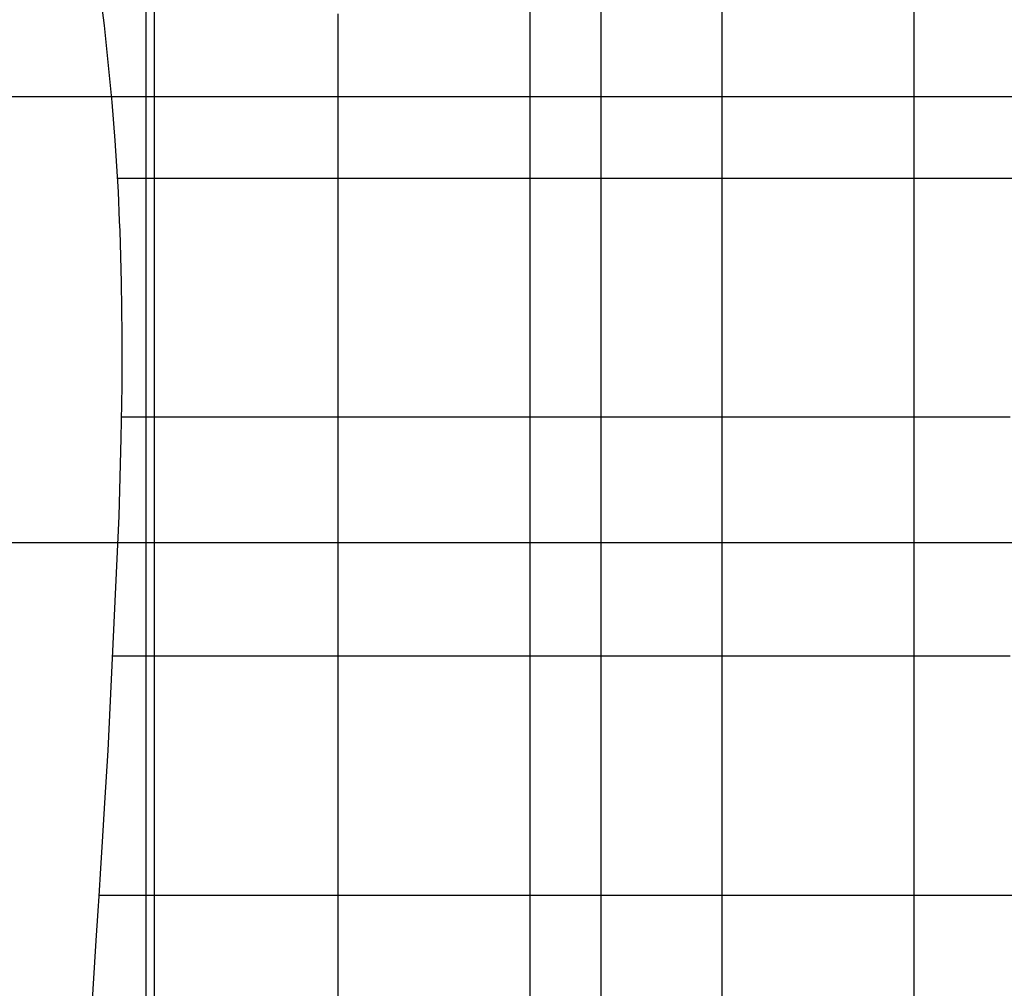
# Model space of a CAD drawing. Extents: x -1241 to -306, y -176 to 812.
# Drawn here: x -714 to -679, y 201 to 235 of the extents above; entities that cross this region are included whole.
import ezdxf

# ---------------------------------------------------------------- set-up
doc = ezdxf.new("R2010")
doc.units = 0
doc.header["$MEASUREMENT"] = 0
doc.layers.add('LAND', color=7, linetype='CONTINUOUS')
doc.layers.add('RUBBISH_PILES', color=7, linetype='CONTINUOUS')

msp = doc.modelspace()

# ---------------------------------------------------------------- linework, layer by layer
at = {"layer": 'LAND'}
for p, q in [((-709.118, 280.293, 0.228), (-709.118, 133.155, 2.582)), ((-709.118, 280.293, 0.381), (-709.118, 133.155, 2.735)), ((-693.241, 280.293, -0.035), (-693.241, 144.302, 2.128)), ((-693.241, 280.293, 0.117), (-693.241, 144.302, 2.28))]:
    msp.add_line(p, q, dxfattribs=at)
at = {"layer": 'LAND', "extrusion": (2.37852e-16, 1, -1.61812e-14)}
for centre in [(662.51, 2669.317, 232.705), (662.51, 2669.469, 232.705)]:
    msp.add_arc(centre, 2669.149, 268.422925, 271.362582, dxfattribs=at)
at = {"layer": 'LAND', "extrusion": (1.73005e-16, 1, -6.30768e-14)}
for centre in [(664.505, 2706.468, 216.843), (664.505, 2706.621, 216.843)]:
    msp.add_arc(centre, 2706.053, 268.364131, 271.321571, dxfattribs=at)
at = {"layer": 'RUBBISH_PILES'}
for p, q in [((-695.75, 233.002, 5.585), (-695.75, 237.248, 7.393)), ((-711.071, 236.616, -1.754), (-710.896, 235.245, -1.468)), ((-709.401, 235.125, -1.012), (-709.401, 236.187, -1.171)), ((-688.923, 231.94, 5.76), (-688.923, 236.187, 7.843)), ((-682.095, 231.94, 6.411), (-682.095, 236.187, 8.327)), ((-702.576, 235.125, 2.898), (-702.576, 235.656, 2.985)), ((-710.896, 235.245, -1.468), (-710.617, 232.514, -0.844)), ((-709.401, 229.817, -0.029), (-709.401, 235.125, -1.012)), ((-702.576, 234.594, 2.826), (-702.576, 235.125, 2.898)), ((-702.576, 234.064, 2.77), (-702.576, 234.594, 2.826)), ((-702.576, 233.533, 2.731), (-702.576, 234.064, 2.77)), ((-702.576, 233.002, 2.708), (-702.576, 233.533, 2.731)), ((-702.576, 232.471, 2.701), (-702.576, 233.002, 2.708)), ((-695.75, 231.94, 5.174), (-695.75, 233.002, 5.585)), ((-710.617, 232.514, -0.844), (-710.511, 231.148, -0.55)), ((-702.576, 231.94, 2.711), (-702.576, 232.471, 2.701)), ((-702.576, 231.41, 2.738), (-702.576, 231.94, 2.711)), ((-695.75, 231.41, 4.985), (-695.75, 231.94, 5.174)), ((-688.923, 231.41, 5.518), (-688.923, 231.94, 5.76)), ((-682.095, 230.879, 5.965), (-682.095, 231.94, 6.411)), ((-702.576, 230.879, 2.781), (-702.576, 231.41, 2.738)), ((-695.75, 230.879, 4.811), (-695.75, 231.41, 4.985)), ((-688.923, 230.879, 5.287), (-688.923, 231.41, 5.518)), ((-710.511, 231.148, -0.55), (-710.453, 230.237, -0.375)), ((-702.576, 230.348, 2.842), (-702.576, 230.879, 2.781)), ((-695.75, 230.348, 4.652), (-695.75, 230.879, 4.811)), ((-688.923, 230.348, 5.071), (-688.923, 230.879, 5.287)), ((-682.095, 230.348, 5.756), (-682.095, 230.879, 5.965)), ((-702.576, 229.817, 2.92), (-702.576, 230.348, 2.842)), ((-695.75, 229.817, 4.511), (-695.75, 230.348, 4.652)), ((-688.923, 229.817, 4.871), (-688.923, 230.348, 5.071)), ((-682.095, 229.817, 5.557), (-682.095, 230.348, 5.756)), ((-710.453, 230.237, -0.375), (-710.402, 229.322, -0.225)), ((-710.428, 229.817, -0.303), (-710.172, 229.817, -0.243)), ((-710.172, 229.817, -0.243), (-709.915, 229.817, -0.178)), ((-709.915, 229.817, -0.178), (-709.658, 229.817, -0.106)), ((-709.658, 229.817, -0.106), (-709.401, 229.817, -0.029)), ((-709.401, 229.817, -0.029), (-708.975, 229.817, 0.111)), ((-709.401, 228.755, 0.131), (-709.401, 229.817, -0.029)), ((-708.975, 229.817, 0.111), (-708.548, 229.817, 0.264)), ((-708.548, 229.817, 0.264), (-708.122, 229.817, 0.429)), ((-708.122, 229.817, 0.429), (-707.695, 229.817, 0.604)), ((-707.695, 229.817, 0.604), (-706.842, 229.817, 0.979)), ((-706.842, 229.817, 0.979), (-703.43, 229.817, 2.565)), ((-703.43, 229.817, 2.565), (-703.003, 229.817, 2.747)), ((-703.003, 229.817, 2.747), (-702.576, 229.817, 2.92)), ((-702.576, 229.817, 2.92), (-702.15, 229.817, 3.082)), ((-702.576, 229.286, 3.014), (-702.576, 229.817, 2.92)), ((-702.15, 229.817, 3.082), (-701.723, 229.817, 3.235)), ((-701.723, 229.817, 3.235), (-701.297, 229.817, 3.378)), ((-701.297, 229.817, 3.378), (-700.87, 229.817, 3.511)), ((-700.87, 229.817, 3.511), (-700.443, 229.817, 3.635)), ((-700.443, 229.817, 3.635), (-700.017, 229.817, 3.751)), ((-700.017, 229.817, 3.751), (-699.59, 229.817, 3.858)), ((-699.59, 229.817, 3.858), (-699.164, 229.817, 3.957)), ((-699.164, 229.817, 3.957), (-698.31, 229.817, 4.134)), ((-698.31, 229.817, 4.134), (-697.457, 229.817, 4.283)), ((-697.457, 229.817, 4.283), (-696.604, 229.817, 4.408)), ((-696.604, 229.817, 4.408), (-695.75, 229.817, 4.511)), ((-695.75, 229.817, 4.511), (-694.897, 229.817, 4.597)), ((-695.75, 229.552, 4.448), (-695.75, 229.817, 4.511)), ((-694.897, 229.817, 4.597), (-694.044, 229.817, 4.666)), ((-694.044, 229.817, 4.666), (-692.337, 229.817, 4.765)), ((-692.337, 229.817, 4.765), (-686.363, 229.817, 4.958)), ((-688.923, 229.286, 4.691), (-688.923, 229.817, 4.871)), ((-686.363, 229.817, 4.958), (-685.509, 229.817, 5.016)), ((-685.509, 229.817, 5.016), (-684.655, 229.817, 5.098)), ((-684.655, 229.817, 5.098), (-684.229, 229.817, 5.151)), ((-684.229, 229.817, 5.151), (-683.802, 229.817, 5.212)), ((-683.802, 229.817, 5.212), (-683.375, 229.817, 5.282)), ((-683.375, 229.817, 5.282), (-682.948, 229.817, 5.363)), ((-682.948, 229.817, 5.363), (-682.521, 229.817, 5.454)), ((-682.521, 229.817, 5.454), (-682.095, 229.817, 5.557)), ((-682.095, 229.817, 5.557), (-681.668, 229.817, 5.673)), ((-682.095, 229.286, 5.372), (-682.095, 229.817, 5.557)), ((-681.668, 229.817, 5.673), (-681.241, 229.817, 5.799)), ((-681.241, 229.817, 5.799), (-680.814, 229.817, 5.935)), ((-680.814, 229.817, 5.935), (-680.387, 229.817, 6.08)), ((-680.387, 229.817, 6.08), (-679.534, 229.817, 6.389)), ((-679.534, 229.817, 6.389), (-676.118, 229.817, 7.683)), ((-710.402, 229.322, -0.225), (-710.356, 228.289, -0.087)), ((-702.576, 228.755, 3.124), (-702.576, 229.286, 3.014)), ((-695.75, 229.286, 4.39), (-695.75, 229.552, 4.448)), ((-695.75, 229.021, 4.337), (-695.75, 229.286, 4.39)), ((-688.923, 228.755, 4.529), (-688.923, 229.286, 4.691)), ((-682.095, 228.755, 5.2), (-682.095, 229.286, 5.372)), ((-695.75, 228.755, 4.289), (-695.75, 229.021, 4.337)), ((-709.401, 227.694, 0.265), (-709.401, 228.755, 0.131)), ((-702.576, 228.224, 3.248), (-702.576, 228.755, 3.124)), ((-695.75, 228.49, 4.246), (-695.75, 228.755, 4.289)), ((-688.923, 228.49, 4.456), (-688.923, 228.755, 4.529)), ((-682.095, 228.224, 5.041), (-682.095, 228.755, 5.2)), ((-710.356, 228.289, -0.087), (-710.343, 227.944, -0.048)), ((-695.75, 228.224, 4.208), (-695.75, 228.49, 4.246)), ((-688.923, 228.224, 4.388), (-688.923, 228.49, 4.456)), ((-710.343, 227.944, -0.048), (-710.313, 227.023, 0.039)), ((-702.576, 227.694, 3.384), (-702.576, 228.224, 3.248)), ((-695.75, 227.959, 4.175), (-695.75, 228.224, 4.208)), ((-695.75, 227.694, 4.148), (-695.75, 227.959, 4.175)), ((-688.923, 227.959, 4.326), (-688.923, 228.224, 4.388)), ((-688.923, 227.694, 4.269), (-688.923, 227.959, 4.326)), ((-682.095, 227.694, 4.898), (-682.095, 228.224, 5.041)), ((-709.401, 226.632, 0.375), (-709.401, 227.694, 0.265)), ((-702.576, 226.632, 3.684), (-702.576, 227.694, 3.384)), ((-695.75, 227.428, 4.125), (-695.75, 227.694, 4.148)), ((-688.923, 227.428, 4.217), (-688.923, 227.694, 4.269)), ((-682.095, 227.163, 4.771), (-682.095, 227.694, 4.898)), ((-695.75, 227.163, 4.108), (-695.75, 227.428, 4.125)), ((-688.923, 227.163, 4.171), (-688.923, 227.428, 4.217)), ((-710.313, 227.023, 0.039), (-710.291, 226.101, 0.105)), ((-695.75, 226.897, 4.096), (-695.75, 227.163, 4.108)), ((-695.75, 226.632, 4.089), (-695.75, 226.897, 4.096)), ((-688.923, 226.897, 4.13), (-688.923, 227.163, 4.171)), ((-688.923, 226.632, 4.095), (-688.923, 226.897, 4.13)), ((-682.095, 226.632, 4.659), (-682.095, 227.163, 4.771)), ((-709.401, 225.57, 0.462), (-709.401, 226.632, 0.375)), ((-702.576, 222.384, 5.018), (-702.576, 226.632, 3.684)), ((-695.75, 226.366, 4.088), (-695.75, 226.632, 4.089)), ((-688.923, 226.366, 4.066), (-688.923, 226.632, 4.095)), ((-682.095, 226.101, 4.565), (-682.095, 226.632, 4.659)), ((-695.75, 226.101, 4.091), (-695.75, 226.366, 4.088)), ((-688.923, 226.101, 4.043), (-688.923, 226.366, 4.066)), ((-710.291, 226.101, 0.105), (-710.276, 225.179, 0.152)), ((-695.75, 225.835, 4.1), (-695.75, 226.101, 4.091)), ((-695.75, 225.57, 4.115), (-695.75, 225.835, 4.1)), ((-688.923, 225.835, 4.026), (-688.923, 226.101, 4.043)), ((-688.923, 225.57, 4.014), (-688.923, 225.835, 4.026)), ((-682.095, 225.57, 4.489), (-682.095, 226.101, 4.565)), ((-709.401, 224.508, 0.527), (-709.401, 225.57, 0.462)), ((-695.75, 225.304, 4.135), (-695.75, 225.57, 4.115)), ((-688.923, 225.304, 4.009), (-688.923, 225.57, 4.014)), ((-682.095, 225.304, 4.458), (-682.095, 225.57, 4.489)), ((-710.276, 225.179, 0.152), (-710.268, 224.256, 0.18)), ((-695.75, 225.039, 4.16), (-695.75, 225.304, 4.135)), ((-688.923, 225.039, 4.011), (-688.923, 225.304, 4.009)), ((-682.095, 225.039, 4.431), (-682.095, 225.304, 4.458)), ((-695.75, 224.773, 4.19), (-695.75, 225.039, 4.16)), ((-695.75, 224.508, 4.226), (-695.75, 224.773, 4.19)), ((-688.923, 224.773, 4.018), (-688.923, 225.039, 4.011)), ((-688.923, 224.508, 4.032), (-688.923, 224.773, 4.018)), ((-682.095, 224.773, 4.409), (-682.095, 225.039, 4.431)), ((-682.095, 224.508, 4.393), (-682.095, 224.773, 4.409)), ((-709.401, 223.446, 0.572), (-709.401, 224.508, 0.527)), ((-695.75, 224.243, 4.268), (-695.75, 224.508, 4.226)), ((-688.923, 224.243, 4.053), (-688.923, 224.508, 4.032)), ((-682.095, 224.243, 4.381), (-682.095, 224.508, 4.393)), ((-710.268, 224.256, 0.18), (-710.271, 222.411, 0.189)), ((-695.75, 223.977, 4.315), (-695.75, 224.243, 4.268)), ((-688.923, 223.977, 4.08), (-688.923, 224.243, 4.053)), ((-682.095, 223.977, 4.374), (-682.095, 224.243, 4.381)), ((-695.75, 223.712, 4.367), (-695.75, 223.977, 4.315)), ((-695.75, 223.446, 4.425), (-695.75, 223.712, 4.367)), ((-688.923, 223.712, 4.113), (-688.923, 223.977, 4.08)), ((-688.923, 223.446, 4.154), (-688.923, 223.712, 4.113)), ((-682.095, 223.712, 4.373), (-682.095, 223.977, 4.374)), ((-682.095, 223.446, 4.376), (-682.095, 223.712, 4.373)), ((-709.401, 221.322, 0.608), (-709.401, 223.446, 0.572)), ((-695.75, 223.181, 4.488), (-695.75, 223.446, 4.425)), ((-688.923, 223.181, 4.201), (-688.923, 223.446, 4.154)), ((-682.095, 223.181, 4.386), (-682.095, 223.446, 4.376)), ((-695.75, 222.915, 4.558), (-695.75, 223.181, 4.488)), ((-688.923, 222.915, 4.255), (-688.923, 223.181, 4.201)), ((-682.095, 222.915, 4.4), (-682.095, 223.181, 4.386)), ((-695.75, 222.65, 4.632), (-695.75, 222.915, 4.558)), ((-695.75, 222.384, 4.713), (-695.75, 222.65, 4.632)), ((-688.923, 222.65, 4.317), (-688.923, 222.915, 4.255)), ((-688.923, 222.384, 4.385), (-688.923, 222.65, 4.317)), ((-682.095, 222.65, 4.42), (-682.095, 222.915, 4.4)), ((-682.095, 222.384, 4.446), (-682.095, 222.65, 4.42)), ((-710.271, 222.411, 0.189), (-710.297, 220.568, 0.147)), ((-702.576, 221.322, 5.314), (-702.576, 222.384, 5.018)), ((-695.75, 222.118, 4.799), (-695.75, 222.384, 4.713)), ((-688.923, 222.118, 4.461), (-688.923, 222.384, 4.385)), ((-682.095, 222.118, 4.478), (-682.095, 222.384, 4.446)), ((-695.75, 221.853, 4.89), (-695.75, 222.118, 4.799)), ((-688.923, 221.853, 4.544), (-688.923, 222.118, 4.461)), ((-682.095, 221.853, 4.515), (-682.095, 222.118, 4.478)), ((-695.75, 221.587, 4.988), (-695.75, 221.853, 4.89)), ((-695.75, 221.322, 5.091), (-695.75, 221.587, 4.988)), ((-688.923, 221.587, 4.634), (-688.923, 221.853, 4.544)), ((-688.923, 221.322, 4.732), (-688.923, 221.587, 4.634)), ((-682.095, 221.587, 4.559), (-682.095, 221.853, 4.515)), ((-682.095, 221.322, 4.608), (-682.095, 221.587, 4.559)), ((-710.284, 221.322, 0.169), (-710.063, 221.322, 0.267)), ((-710.063, 221.322, 0.267), (-709.843, 221.322, 0.373)), ((-709.843, 221.322, 0.373), (-709.622, 221.322, 0.487)), ((-709.622, 221.322, 0.487), (-709.401, 221.322, 0.608)), ((-709.401, 221.322, 0.608), (-709.188, 221.322, 0.733)), ((-709.401, 219.198, 0.582), (-709.401, 221.322, 0.608)), ((-709.188, 221.322, 0.733), (-708.975, 221.322, 0.864)), ((-708.975, 221.322, 0.864), (-708.762, 221.322, 1.002)), ((-708.762, 221.322, 1.002), (-708.548, 221.322, 1.145)), ((-708.548, 221.322, 1.145), (-708.122, 221.322, 1.446)), ((-708.122, 221.322, 1.446), (-707.695, 221.322, 1.764)), ((-707.695, 221.322, 1.764), (-705.136, 221.322, 3.777)), ((-705.136, 221.322, 3.777), (-704.709, 221.322, 4.091)), ((-704.709, 221.322, 4.091), (-704.283, 221.322, 4.387)), ((-704.283, 221.322, 4.387), (-704.069, 221.322, 4.527)), ((-704.069, 221.322, 4.527), (-703.856, 221.322, 4.662)), ((-703.856, 221.322, 4.662), (-703.643, 221.322, 4.79)), ((-703.643, 221.322, 4.79), (-703.43, 221.322, 4.911)), ((-703.43, 221.322, 4.911), (-703.216, 221.322, 5.024)), ((-703.216, 221.322, 5.024), (-703.003, 221.322, 5.13)), ((-703.003, 221.322, 5.13), (-702.79, 221.322, 5.227)), ((-702.79, 221.322, 5.227), (-702.683, 221.322, 5.272)), ((-702.683, 221.322, 5.272), (-702.576, 221.322, 5.314)), ((-702.576, 221.322, 5.314), (-702.47, 221.322, 5.355)), ((-702.576, 220.791, 5.448), (-702.576, 221.322, 5.314)), ((-702.47, 221.322, 5.355), (-702.363, 221.322, 5.393)), ((-702.363, 221.322, 5.393), (-702.256, 221.322, 5.428)), ((-702.256, 221.322, 5.428), (-702.15, 221.322, 5.462)), ((-702.15, 221.322, 5.462), (-702.043, 221.322, 5.493)), ((-702.043, 221.322, 5.493), (-701.937, 221.322, 5.522)), ((-701.937, 221.322, 5.522), (-701.83, 221.322, 5.549)), ((-701.83, 221.322, 5.549), (-701.723, 221.322, 5.574)), ((-701.723, 221.322, 5.574), (-701.617, 221.322, 5.597)), ((-701.617, 221.322, 5.597), (-701.51, 221.322, 5.617)), ((-701.51, 221.322, 5.617), (-701.297, 221.322, 5.653)), ((-701.297, 221.322, 5.653), (-701.083, 221.322, 5.682)), ((-701.083, 221.322, 5.682), (-700.87, 221.322, 5.703)), ((-700.87, 221.322, 5.703), (-700.657, 221.322, 5.718)), ((-700.657, 221.322, 5.718), (-700.443, 221.322, 5.727)), ((-700.443, 221.322, 5.727), (-700.23, 221.322, 5.729)), ((-700.23, 221.322, 5.729), (-700.017, 221.322, 5.727)), ((-700.017, 221.322, 5.727), (-699.803, 221.322, 5.719)), ((-699.803, 221.322, 5.719), (-699.59, 221.322, 5.706)), ((-699.59, 221.322, 5.706), (-699.377, 221.322, 5.689)), ((-699.377, 221.322, 5.689), (-699.164, 221.322, 5.668)), ((-699.164, 221.322, 5.668), (-698.737, 221.322, 5.615)), ((-698.737, 221.322, 5.615), (-698.31, 221.322, 5.551)), ((-698.31, 221.322, 5.551), (-695.75, 221.322, 5.091)), ((-695.75, 221.322, 5.091), (-695.324, 221.322, 5.029)), ((-695.75, 220.791, 5.314), (-695.75, 221.322, 5.091)), ((-695.324, 221.322, 5.029), (-694.897, 221.322, 4.976)), ((-694.897, 221.322, 4.976), (-694.044, 221.322, 4.892)), ((-694.044, 221.322, 4.892), (-693.19, 221.322, 4.835)), ((-693.19, 221.322, 4.835), (-685.509, 221.322, 4.622)), ((-688.923, 221.056, 4.837), (-688.923, 221.322, 4.732)), ((-685.509, 221.322, 4.622), (-683.802, 221.322, 4.588)), ((-683.802, 221.322, 4.588), (-682.948, 221.322, 4.589)), ((-682.948, 221.322, 4.589), (-682.095, 221.322, 4.608)), ((-682.095, 221.322, 4.608), (-681.241, 221.322, 4.648)), ((-682.095, 221.056, 4.663), (-682.095, 221.322, 4.608)), ((-681.241, 221.322, 4.648), (-680.387, 221.322, 4.711)), ((-680.387, 221.322, 4.711), (-679.534, 221.322, 4.799)), ((-679.534, 221.322, 4.799), (-678.68, 221.322, 4.915)), ((-688.923, 220.791, 4.949), (-688.923, 221.056, 4.837)), ((-682.095, 220.791, 4.724), (-682.095, 221.056, 4.663)), ((-710.297, 220.568, 0.147), (-710.371, 217.792, 0.015)), ((-702.576, 220.26, 5.571), (-702.576, 220.791, 5.448)), ((-695.75, 220.26, 5.556), (-695.75, 220.791, 5.314)), ((-688.923, 220.525, 5.068), (-688.923, 220.791, 4.949)), ((-682.095, 220.26, 4.861), (-682.095, 220.791, 4.724)), ((-702.576, 219.729, 5.684), (-702.576, 220.26, 5.571)), ((-695.75, 219.729, 5.813), (-695.75, 220.26, 5.556)), ((-688.923, 220.26, 5.192), (-688.923, 220.525, 5.068)), ((-688.923, 219.729, 5.456), (-688.923, 220.26, 5.192)), ((-682.095, 219.729, 5.015), (-682.095, 220.26, 4.861)), ((-702.576, 219.198, 5.787), (-702.576, 219.729, 5.684)), ((-695.75, 216.01, 7.728), (-695.75, 219.729, 5.813)), ((-688.923, 216.01, 7.495), (-688.923, 219.729, 5.456)), ((-682.095, 216.542, 6.072), (-682.095, 219.729, 5.015)), ((-709.401, 208.571, 0.112), (-709.401, 219.198, 0.582)), ((-702.576, 218.666, 5.88), (-702.576, 219.198, 5.787)), ((-702.576, 218.135, 5.963), (-702.576, 218.666, 5.88)), ((-702.576, 217.073, 6.102), (-702.576, 218.135, 5.963)), ((-710.371, 217.792, 0.015), (-710.768, 209.454, -0.563)), ((-702.576, 216.01, 6.204), (-702.576, 217.073, 6.102)), ((-682.095, 216.01, 6.235), (-682.095, 216.542, 6.072)), ((-702.576, 214.948, 6.272), (-702.576, 216.01, 6.204)), ((-695.75, 215.479, 7.972), (-695.75, 216.01, 7.728)), ((-688.923, 215.479, 7.757), (-688.923, 216.01, 7.495)), ((-682.095, 215.479, 6.384), (-682.095, 216.01, 6.235)), ((-695.75, 214.948, 8.197), (-695.75, 215.479, 7.972)), ((-688.923, 215.213, 7.881), (-688.923, 215.479, 7.757)), ((-682.095, 215.213, 6.452), (-682.095, 215.479, 6.384)), ((-702.576, 213.885, 6.307), (-702.576, 214.948, 6.272)), ((-695.75, 214.682, 8.301), (-695.75, 214.948, 8.197)), ((-688.923, 214.948, 7.999), (-688.923, 215.213, 7.881)), ((-688.923, 214.682, 8.11), (-688.923, 214.948, 7.999)), ((-682.095, 214.948, 6.515), (-682.095, 215.213, 6.452)), ((-682.095, 214.682, 6.572), (-682.095, 214.948, 6.515)), ((-695.75, 214.416, 8.399), (-695.75, 214.682, 8.301)), ((-688.923, 214.416, 8.215), (-688.923, 214.682, 8.11)), ((-682.095, 214.416, 6.623), (-682.095, 214.682, 6.572)), ((-695.75, 214.151, 8.491), (-695.75, 214.416, 8.399)), ((-688.923, 214.151, 8.311), (-688.923, 214.416, 8.215)), ((-682.095, 214.151, 6.669), (-682.095, 214.416, 6.623)), ((-702.576, 212.822, 6.312), (-702.576, 213.885, 6.307)), ((-695.75, 213.885, 8.575), (-695.75, 214.151, 8.491)), ((-695.75, 213.619, 8.652), (-695.75, 213.885, 8.575)), ((-688.923, 213.885, 8.4), (-688.923, 214.151, 8.311)), ((-688.923, 213.619, 8.479), (-688.923, 213.885, 8.4)), ((-682.095, 213.885, 6.707), (-682.095, 214.151, 6.669)), ((-682.095, 213.619, 6.737), (-682.095, 213.885, 6.707)), ((-695.75, 213.354, 8.721), (-695.75, 213.619, 8.652)), ((-688.923, 213.354, 8.55), (-688.923, 213.619, 8.479)), ((-682.095, 213.354, 6.76), (-682.095, 213.619, 6.737)), ((-695.75, 213.088, 8.781), (-695.75, 213.354, 8.721)), ((-688.923, 213.221, 8.581), (-688.923, 213.354, 8.55)), ((-688.923, 213.088, 8.61), (-688.923, 213.221, 8.581)), ((-682.095, 213.088, 6.775), (-682.095, 213.354, 6.76)), ((-695.75, 212.822, 8.833), (-695.75, 213.088, 8.781)), ((-688.923, 212.955, 8.636), (-688.923, 213.088, 8.61)), ((-688.923, 212.822, 8.66), (-688.923, 212.955, 8.636)), ((-682.095, 212.822, 6.78), (-682.095, 213.088, 6.775)), ((-710.584, 212.822, -0.333), (-710.436, 212.822, -0.269)), ((-710.436, 212.822, -0.269), (-710.288, 212.822, -0.2)), ((-710.288, 212.822, -0.2), (-710.141, 212.822, -0.127)), ((-710.141, 212.822, -0.127), (-709.993, 212.822, -0.05)), ((-709.993, 212.822, -0.05), (-709.845, 212.822, 0.03)), ((-709.845, 212.822, 0.03), (-709.697, 212.822, 0.115)), ((-709.697, 212.822, 0.115), (-709.549, 212.822, 0.203)), ((-709.549, 212.822, 0.203), (-709.401, 212.822, 0.296)), ((-709.401, 212.822, 0.296), (-709.188, 212.822, 0.436)), ((-709.188, 212.822, 0.436), (-708.975, 212.822, 0.584)), ((-708.975, 212.822, 0.584), (-708.762, 212.822, 0.74)), ((-708.762, 212.822, 0.74), (-708.548, 212.822, 0.902)), ((-708.548, 212.822, 0.902), (-708.122, 212.822, 1.245)), ((-708.122, 212.822, 1.245), (-707.695, 212.822, 1.61)), ((-707.695, 212.822, 1.61), (-707.269, 212.822, 1.993)), ((-707.269, 212.822, 1.993), (-704.283, 212.822, 4.859)), ((-704.283, 212.822, 4.859), (-703.856, 212.822, 5.25)), ((-703.856, 212.822, 5.25), (-703.43, 212.822, 5.625)), ((-703.43, 212.822, 5.625), (-703.003, 212.822, 5.98)), ((-703.003, 212.822, 5.98), (-702.79, 212.822, 6.149)), ((-702.79, 212.822, 6.149), (-702.576, 212.822, 6.312)), ((-702.576, 212.822, 6.312), (-702.363, 212.822, 6.467)), ((-702.576, 211.76, 6.287), (-702.576, 212.822, 6.312)), ((-702.363, 212.822, 6.467), (-702.15, 212.822, 6.617)), ((-702.15, 212.822, 6.617), (-701.937, 212.822, 6.76)), ((-701.937, 212.822, 6.76), (-701.723, 212.822, 6.896)), ((-701.723, 212.822, 6.896), (-701.51, 212.822, 7.026)), ((-701.51, 212.822, 7.026), (-701.297, 212.822, 7.151)), ((-701.297, 212.822, 7.151), (-701.083, 212.822, 7.269)), ((-701.083, 212.822, 7.269), (-700.87, 212.822, 7.382)), ((-700.87, 212.822, 7.382), (-700.657, 212.822, 7.489)), ((-700.657, 212.822, 7.489), (-700.443, 212.822, 7.591)), ((-700.443, 212.822, 7.591), (-700.23, 212.822, 7.688)), ((-700.23, 212.822, 7.688), (-700.017, 212.822, 7.78)), ((-700.017, 212.822, 7.78), (-699.803, 212.822, 7.868)), ((-699.803, 212.822, 7.868), (-699.59, 212.822, 7.95)), ((-699.59, 212.822, 7.95), (-699.377, 212.822, 8.028)), ((-699.377, 212.822, 8.028), (-699.164, 212.822, 8.102)), ((-699.164, 212.822, 8.102), (-698.737, 212.822, 8.237)), ((-698.737, 212.822, 8.237), (-698.31, 212.822, 8.357)), ((-698.31, 212.822, 8.357), (-697.884, 212.822, 8.463)), ((-697.884, 212.822, 8.463), (-697.457, 212.822, 8.557)), ((-697.457, 212.822, 8.557), (-697.03, 212.822, 8.639)), ((-697.03, 212.822, 8.639), (-696.604, 212.822, 8.712)), ((-696.604, 212.822, 8.712), (-695.75, 212.822, 8.833)), ((-695.75, 212.822, 8.833), (-694.897, 212.822, 8.928)), ((-695.75, 212.557, 8.875), (-695.75, 212.822, 8.833)), ((-695.75, 212.291, 8.908), (-695.75, 212.557, 8.875)), ((-694.897, 212.822, 8.928), (-694.044, 212.822, 8.997)), ((-694.044, 212.822, 8.997), (-693.617, 212.822, 9.02)), ((-693.617, 212.822, 9.02), (-693.19, 212.822, 9.035)), ((-693.19, 212.822, 9.035), (-692.764, 212.822, 9.042)), ((-692.764, 212.822, 9.042), (-692.337, 212.822, 9.04)), ((-692.337, 212.822, 9.04), (-691.91, 212.822, 9.029)), ((-691.91, 212.822, 9.029), (-691.484, 212.822, 9.009)), ((-691.484, 212.822, 9.009), (-691.057, 212.822, 8.978)), ((-691.057, 212.822, 8.978), (-690.63, 212.822, 8.937)), ((-690.63, 212.822, 8.937), (-690.203, 212.822, 8.885)), ((-690.203, 212.822, 8.885), (-689.777, 212.822, 8.822)), ((-689.777, 212.822, 8.822), (-689.35, 212.822, 8.747)), ((-689.35, 212.822, 8.747), (-688.923, 212.822, 8.66)), ((-688.923, 212.822, 8.66), (-688.496, 212.822, 8.561)), ((-688.923, 212.69, 8.681), (-688.923, 212.822, 8.66)), ((-688.923, 212.557, 8.699), (-688.923, 212.69, 8.681)), ((-688.923, 212.424, 8.714), (-688.923, 212.557, 8.699)), ((-688.496, 212.822, 8.561), (-688.07, 212.822, 8.451)), ((-688.07, 212.822, 8.451), (-687.216, 212.822, 8.206)), ((-687.216, 212.822, 8.206), (-684.655, 212.822, 7.398)), ((-684.655, 212.822, 7.398), (-683.802, 212.822, 7.152)), ((-683.802, 212.822, 7.152), (-683.375, 212.822, 7.042)), ((-683.375, 212.822, 7.042), (-682.948, 212.822, 6.942)), ((-682.948, 212.822, 6.942), (-682.521, 212.822, 6.854)), ((-682.521, 212.822, 6.854), (-682.095, 212.822, 6.78)), ((-682.095, 212.822, 6.78), (-681.881, 212.822, 6.75)), ((-682.095, 212.557, 6.777), (-682.095, 212.822, 6.78)), ((-682.095, 212.291, 6.765), (-682.095, 212.557, 6.777)), ((-681.881, 212.822, 6.75), (-681.668, 212.822, 6.723)), ((-681.668, 212.822, 6.723), (-681.241, 212.822, 6.68)), ((-681.241, 212.822, 6.68), (-680.814, 212.822, 6.651)), ((-680.814, 212.822, 6.651), (-680.387, 212.822, 6.634)), ((-680.387, 212.822, 6.634), (-679.96, 212.822, 6.63)), ((-679.96, 212.822, 6.63), (-679.534, 212.822, 6.637)), ((-679.534, 212.822, 6.637), (-679.107, 212.822, 6.653)), ((-679.107, 212.822, 6.653), (-678.68, 212.822, 6.678)), ((-695.75, 212.025, 8.932), (-695.75, 212.291, 8.908)), ((-688.923, 212.291, 8.727), (-688.923, 212.424, 8.714)), ((-688.923, 212.158, 8.737), (-688.923, 212.291, 8.727)), ((-688.923, 212.025, 8.744), (-688.923, 212.158, 8.737)), ((-682.095, 212.025, 6.744), (-682.095, 212.291, 6.765)), ((-695.75, 211.76, 8.948), (-695.75, 212.025, 8.932)), ((-688.923, 211.892, 8.75), (-688.923, 212.025, 8.744)), ((-688.923, 211.76, 8.752), (-688.923, 211.892, 8.75)), ((-682.095, 211.76, 6.715), (-682.095, 212.025, 6.744)), ((-702.576, 210.697, 6.238), (-702.576, 211.76, 6.287)), ((-695.75, 211.494, 8.956), (-695.75, 211.76, 8.948)), ((-695.75, 211.228, 8.956), (-695.75, 211.494, 8.956)), ((-688.923, 211.627, 8.752), (-688.923, 211.76, 8.752)), ((-688.923, 211.494, 8.75), (-688.923, 211.627, 8.752)), ((-688.923, 211.228, 8.738), (-688.923, 211.494, 8.75)), ((-682.095, 211.494, 6.678), (-682.095, 211.76, 6.715)), ((-682.095, 211.228, 6.634), (-682.095, 211.494, 6.678)), ((-695.75, 210.962, 8.949), (-695.75, 211.228, 8.956)), ((-688.923, 210.962, 8.718), (-688.923, 211.228, 8.738)), ((-682.095, 210.962, 6.583), (-682.095, 211.228, 6.634)), ((-695.75, 210.697, 8.934), (-695.75, 210.962, 8.949)), ((-688.923, 210.697, 8.689), (-688.923, 210.962, 8.718)), ((-682.095, 210.697, 6.525), (-682.095, 210.962, 6.583)), ((-702.576, 204.317, 5.763), (-702.576, 210.697, 6.238)), ((-695.75, 210.431, 8.914), (-695.75, 210.697, 8.934)), ((-695.75, 210.165, 8.887), (-695.75, 210.431, 8.914)), ((-688.923, 210.431, 8.651), (-688.923, 210.697, 8.689)), ((-688.923, 210.165, 8.606), (-688.923, 210.431, 8.651)), ((-682.095, 210.431, 6.461), (-682.095, 210.697, 6.525)), ((-682.095, 210.165, 6.392), (-682.095, 210.431, 6.461)), ((-695.75, 209.899, 8.854), (-695.75, 210.165, 8.887)), ((-688.923, 209.899, 8.553), (-688.923, 210.165, 8.606)), ((-682.095, 209.634, 6.237), (-682.095, 210.165, 6.392)), ((-695.75, 209.634, 8.815), (-695.75, 209.899, 8.854)), ((-688.923, 209.634, 8.493), (-688.923, 209.899, 8.553)), ((-710.768, 209.454, -0.563), (-710.878, 207.595, -0.639)), ((-695.75, 209.368, 8.772), (-695.75, 209.634, 8.815)), ((-695.75, 209.102, 8.723), (-695.75, 209.368, 8.772)), ((-688.923, 209.368, 8.426), (-688.923, 209.634, 8.493)), ((-688.923, 209.102, 8.352), (-688.923, 209.368, 8.426)), ((-682.095, 209.102, 6.064), (-682.095, 209.634, 6.237)), ((-695.75, 208.571, 8.614), (-695.75, 209.102, 8.723)), ((-688.923, 208.836, 8.272), (-688.923, 209.102, 8.352)), ((-682.095, 208.571, 5.875), (-682.095, 209.102, 6.064)), ((-688.923, 208.571, 8.187), (-688.923, 208.836, 8.272)), ((-709.401, 207.507, 0.095), (-709.401, 208.571, 0.112)), ((-695.75, 208.039, 8.489), (-695.75, 208.571, 8.614)), ((-688.923, 208.039, 8), (-688.923, 208.571, 8.187)), ((-682.095, 207.507, 5.465), (-682.095, 208.571, 5.875)), ((-695.75, 207.507, 8.352), (-695.75, 208.039, 8.489)), ((-688.923, 207.507, 7.794), (-688.923, 208.039, 8)), ((-710.878, 207.595, -0.639), (-710.964, 206.207, -0.655)), ((-709.401, 206.444, 0.098), (-709.401, 207.507, 0.095)), ((-695.75, 204.317, 7.437), (-695.75, 207.507, 8.352)), ((-688.923, 206.976, 7.571), (-688.923, 207.507, 7.794)), ((-682.095, 205.381, 4.603), (-682.095, 207.507, 5.465)), ((-688.923, 206.444, 7.336), (-688.923, 206.976, 7.571)), ((-710.964, 206.207, -0.655), (-711.022, 205.271, -0.64)), ((-709.401, 205.381, 0.124), (-709.401, 206.444, 0.098)), ((-688.923, 202.19, 5.302), (-688.923, 206.444, 7.336)), ((-711.022, 205.271, -0.64), (-711.085, 204.273, -0.598)), ((-709.401, 204.317, 0.176), (-709.401, 205.381, 0.124)), ((-682.095, 204.317, 4.2), (-682.095, 205.381, 4.603)), ((-711.085, 204.273, -0.598), (-711.118, 203.754, -0.564)), ((-711.082, 204.317, -0.601), (-710.872, 204.317, -0.53)), ((-710.872, 204.317, -0.53), (-710.662, 204.317, -0.452)), ((-710.662, 204.317, -0.452), (-710.452, 204.317, -0.367)), ((-710.452, 204.317, -0.367), (-710.242, 204.317, -0.274)), ((-710.242, 204.317, -0.274), (-710.032, 204.317, -0.173)), ((-710.032, 204.317, -0.173), (-709.822, 204.317, -0.064)), ((-709.822, 204.317, -0.064), (-709.612, 204.317, 0.052)), ((-709.612, 204.317, 0.052), (-709.401, 204.317, 0.176)), ((-709.401, 204.317, 0.176), (-709.188, 204.317, 0.31)), ((-709.401, 203.254, 0.257), (-709.401, 204.317, 0.176)), ((-709.188, 204.317, 0.31), (-708.975, 204.317, 0.45)), ((-708.975, 204.317, 0.45), (-708.762, 204.317, 0.598)), ((-708.762, 204.317, 0.598), (-708.548, 204.317, 0.752)), ((-708.548, 204.317, 0.752), (-708.122, 204.317, 1.079)), ((-708.122, 204.317, 1.079), (-707.695, 204.317, 1.425)), ((-707.695, 204.317, 1.425), (-706.842, 204.317, 2.162)), ((-706.842, 204.317, 2.162), (-704.283, 204.317, 4.462)), ((-704.283, 204.317, 4.462), (-703.856, 204.317, 4.818)), ((-703.856, 204.317, 4.818), (-703.43, 204.317, 5.156)), ((-703.43, 204.317, 5.156), (-703.216, 204.317, 5.317)), ((-703.216, 204.317, 5.317), (-703.003, 204.317, 5.472)), ((-703.003, 204.317, 5.472), (-702.79, 204.317, 5.621)), ((-702.79, 204.317, 5.621), (-702.576, 204.317, 5.763)), ((-702.576, 204.317, 5.763), (-702.363, 204.317, 5.898)), ((-702.576, 202.19, 5.66), (-702.576, 204.317, 5.763)), ((-702.363, 204.317, 5.898), (-702.15, 204.317, 6.025)), ((-702.15, 204.317, 6.025), (-701.937, 204.317, 6.146)), ((-701.937, 204.317, 6.146), (-701.723, 204.317, 6.26)), ((-701.723, 204.317, 6.26), (-701.51, 204.317, 6.367)), ((-701.51, 204.317, 6.367), (-701.297, 204.317, 6.468)), ((-701.297, 204.317, 6.468), (-701.083, 204.317, 6.562)), ((-701.083, 204.317, 6.562), (-700.87, 204.317, 6.651)), ((-700.87, 204.317, 6.651), (-700.657, 204.317, 6.733)), ((-700.657, 204.317, 6.733), (-700.443, 204.317, 6.81)), ((-700.443, 204.317, 6.81), (-700.23, 204.317, 6.882)), ((-700.23, 204.317, 6.882), (-700.017, 204.317, 6.948)), ((-700.017, 204.317, 6.948), (-699.803, 204.317, 7.009)), ((-699.803, 204.317, 7.009), (-699.59, 204.317, 7.065)), ((-699.59, 204.317, 7.065), (-699.377, 204.317, 7.116)), ((-699.377, 204.317, 7.116), (-699.164, 204.317, 7.163)), ((-699.164, 204.317, 7.163), (-698.95, 204.317, 7.205)), ((-698.95, 204.317, 7.205), (-698.737, 204.317, 7.243)), ((-698.737, 204.317, 7.243), (-698.524, 204.317, 7.277)), ((-698.524, 204.317, 7.277), (-698.31, 204.317, 7.307)), ((-698.31, 204.317, 7.307), (-697.884, 204.317, 7.357)), ((-697.884, 204.317, 7.357), (-697.457, 204.317, 7.394)), ((-697.457, 204.317, 7.394), (-697.03, 204.317, 7.418)), ((-697.03, 204.317, 7.418), (-696.604, 204.317, 7.433)), ((-696.604, 204.317, 7.433), (-695.75, 204.317, 7.437)), ((-695.75, 204.317, 7.437), (-694.897, 204.317, 7.416)), ((-695.75, 203.254, 7.161), (-695.75, 204.317, 7.437)), ((-694.897, 204.317, 7.416), (-694.044, 204.317, 7.367)), ((-694.044, 204.317, 7.367), (-693.617, 204.317, 7.332)), ((-693.617, 204.317, 7.332), (-693.19, 204.317, 7.289)), ((-693.19, 204.317, 7.289), (-692.764, 204.317, 7.237)), ((-692.764, 204.317, 7.237), (-692.337, 204.317, 7.176)), ((-692.337, 204.317, 7.176), (-691.91, 204.317, 7.106)), ((-691.91, 204.317, 7.106), (-691.484, 204.317, 7.026)), ((-691.484, 204.317, 7.026), (-691.057, 204.317, 6.936)), ((-691.057, 204.317, 6.936), (-690.63, 204.317, 6.835)), ((-690.63, 204.317, 6.835), (-690.203, 204.317, 6.724)), ((-690.203, 204.317, 6.724), (-689.777, 204.317, 6.6)), ((-689.777, 204.317, 6.6), (-689.35, 204.317, 6.465)), ((-689.35, 204.317, 6.465), (-688.923, 204.317, 6.317)), ((-688.923, 204.317, 6.317), (-688.496, 204.317, 6.156)), ((-688.496, 204.317, 6.156), (-686.363, 204.317, 5.264)), ((-686.363, 204.317, 5.264), (-685.509, 204.317, 4.919)), ((-685.509, 204.317, 4.919), (-685.082, 204.317, 4.762)), ((-685.082, 204.317, 4.762), (-684.655, 204.317, 4.617)), ((-684.655, 204.317, 4.617), (-684.442, 204.317, 4.551)), ((-684.442, 204.317, 4.551), (-684.229, 204.317, 4.489)), ((-684.229, 204.317, 4.489), (-684.015, 204.317, 4.433)), ((-684.015, 204.317, 4.433), (-683.802, 204.317, 4.381)), ((-683.802, 204.317, 4.381), (-683.588, 204.317, 4.335)), ((-683.588, 204.317, 4.335), (-683.375, 204.317, 4.295)), ((-683.375, 204.317, 4.295), (-683.162, 204.317, 4.261)), ((-683.162, 204.317, 4.261), (-682.948, 204.317, 4.234)), ((-682.948, 204.317, 4.234), (-682.735, 204.317, 4.214)), ((-682.735, 204.317, 4.214), (-682.628, 204.317, 4.207)), ((-682.628, 204.317, 4.207), (-682.521, 204.317, 4.201)), ((-682.521, 204.317, 4.201), (-682.415, 204.317, 4.198)), ((-682.415, 204.317, 4.198), (-682.308, 204.317, 4.196)), ((-682.308, 204.317, 4.196), (-682.201, 204.317, 4.197)), ((-682.201, 204.317, 4.197), (-682.095, 204.317, 4.2)), ((-682.095, 204.317, 4.2), (-681.988, 204.317, 4.205)), ((-682.095, 203.785, 4.016), (-682.095, 204.317, 4.2)), ((-681.988, 204.317, 4.205), (-681.881, 204.317, 4.211)), ((-681.881, 204.317, 4.211), (-681.774, 204.317, 4.22)), ((-681.774, 204.317, 4.22), (-681.668, 204.317, 4.231)), ((-681.668, 204.317, 4.231), (-681.454, 204.317, 4.259)), ((-681.454, 204.317, 4.259), (-681.241, 204.317, 4.294)), ((-681.241, 204.317, 4.294), (-681.027, 204.317, 4.335)), ((-681.027, 204.317, 4.335), (-680.814, 204.317, 4.384)), ((-680.814, 204.317, 4.384), (-680.601, 204.317, 4.438)), ((-680.601, 204.317, 4.438), (-680.387, 204.317, 4.498)), ((-680.387, 204.317, 4.498), (-680.174, 204.317, 4.563)), ((-680.174, 204.317, 4.563), (-679.96, 204.317, 4.633)), ((-679.96, 204.317, 4.633), (-679.534, 204.317, 4.787)), ((-679.534, 204.317, 4.787), (-679.107, 204.317, 4.954)), ((-679.107, 204.317, 4.954), (-676.118, 204.317, 6.267)), ((-711.118, 203.754, -0.564), (-711.186, 202.695, -0.474)), ((-682.095, 203.254, 3.846), (-682.095, 203.785, 4.016)), ((-709.401, 196.87, 0.967), (-709.401, 203.254, 0.257)), ((-695.75, 202.19, 6.917), (-695.75, 203.254, 7.161)), ((-682.095, 202.722, 3.69), (-682.095, 203.254, 3.846)), ((-711.186, 202.695, -0.474), (-711.574, 196.701, 0.226)), ((-682.095, 202.19, 3.55), (-682.095, 202.722, 3.69)), ((-702.576, 191.549, 5.402), (-702.576, 202.19, 5.66)), ((-695.75, 201.126, 6.704), (-695.75, 202.19, 6.917)), ((-688.923, 201.126, 4.839), (-688.923, 202.19, 5.302)), ((-682.095, 201.658, 3.424), (-682.095, 202.19, 3.55)), ((-682.095, 201.126, 3.314), (-682.095, 201.658, 3.424)), ((-695.75, 200.062, 6.521), (-695.75, 201.126, 6.704)), ((-688.923, 200.594, 4.625), (-688.923, 201.126, 4.839)), ((-682.095, 200.594, 3.221), (-682.095, 201.126, 3.314))]:
    msp.add_line(p, q, dxfattribs=at)

doc.saveas('drawing.dxf')
